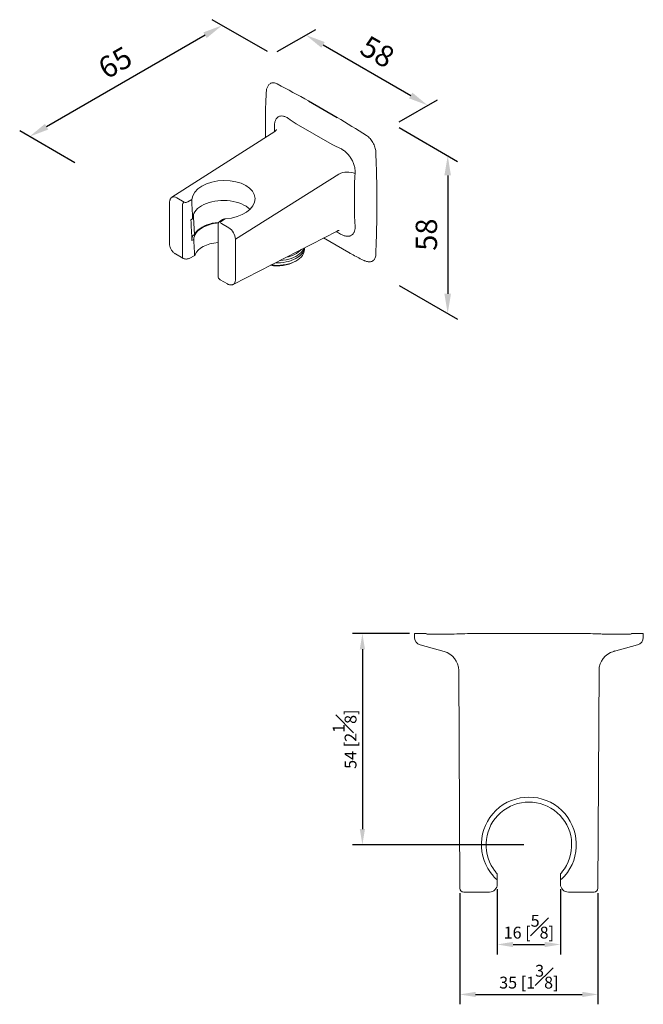
# Model space of a CAD drawing. Units: millimetres. Extents: x -447 to 210, y -86 to 297.
# Drawn here: x -202 to -123, y 115 to 239 of the extents above; entities that cross this region are included whole.
import ezdxf

# ---------------------------------------------------------------- set-up
doc = ezdxf.new("R2010")
doc.units = ezdxf.units.MM
doc.linetypes.add('PHANTOM', pattern=[2.5, 1.25, -0.25, 0.25, -0.25, 0.25, -0.25])
doc.layers.add('A1', color=7, linetype='Continuous')
doc.layers.add('DIM', color=6, linetype='Continuous')
doc.styles.add('勝泰-1.5', font='simplex.shx', dxfattribs={"height": 1.5, "bigfont": 'chineset.shx'})
doc.styles.add('勝泰-2.7', font='simplex.shx', dxfattribs={"height": 2.7, "bigfont": 'chineset.shx'})
doc.dimstyles.new('比例1／2', dxfattribs={"dimtxt": 1.5, "dimasz": 2, "dimexe": 1.25, "dimexo": 0.625, "dimgap": 0.5, "dimtad": 1, "dimdec": 0, "dimlfac": 2, "dimdsep": 46, "dimtxsty": '勝泰-1.5', "dimcen": 2.5, "dimadec": 0, "dimazin": 0, "dimtfac": 1, "dimtdec": 0, "dimtmove": 0, "dimatfit": 3, "dimfxl": 0, "dimfrac": 1, "dimarcsym": 0})
doc.dimstyles.new('比例1／2(英吋)', dxfattribs={"dimtxt": 2.7, "dimasz": 2.5, "dimexe": 1.25, "dimexo": 0.625, "dimgap": 1, "dimtad": 1, "dimlfac": 0.07874, "dimdsep": 46, "dimtxsty": '勝泰-2.7', "dimcen": 2.5, "dimazin": 0, "dimtfac": 1, "dimtmove": 0, "dimatfit": 3, "dimfxl": 0, "dimarcsym": 0})

# ---------------------------------------------------------------- blocks, each defined once
blk = doc.blocks.new('*D520')
at = {"layer": 'Defpoints', "color": 0}
for p in [(-152.32, 161.5), (-158.91, 134.74), (-137.82, 134.74)]:
    blk.add_point(p, dxfattribs=at)
at = {"layer": 'DIM', "color": 0, "lineweight": -2}
for p, q in [((-152.94, 161.5), (-160.16, 161.5)), ((-158.91, 159.5), (-158.91, 136.74)), ((-138.44, 134.74), (-160.16, 134.74))]:
    blk.add_line(p, q, dxfattribs=at)
at = {"layer": 'DIM', "color": 0}
for points in [[(-158.58, 159.5), (-159.24, 159.5), (-158.91, 161.5)], [(-159.24, 136.74), (-158.58, 136.74), (-158.91, 134.74)]]:
    blk.add_solid(points, dxfattribs=at)
at = {"layer": 'DIM', "color": 0, "insert": (-161.16, 148.12), "char_height": 1.5, "attachment_point": 5, "rotation": 90, "style": '勝泰-1.5'}
blk.add_mtext('54 [2{\\H1.000000x;\\S1#8;}]', dxfattribs=at)
blk = doc.blocks.new('*D521')
at = {"layer": 'Defpoints', "color": 0}
for p in [(-141.82, 129.75), (-133.82, 129.75), (-133.82, 122.12)]:
    blk.add_point(p, dxfattribs=at)
at = {"layer": 'DIM', "color": 0, "lineweight": -2}
for p, q in [((-141.82, 129.12), (-141.82, 120.87)), ((-133.82, 129.12), (-133.82, 120.87)), ((-139.82, 122.12), (-135.82, 122.12))]:
    blk.add_line(p, q, dxfattribs=at)
at = {"layer": 'DIM', "color": 0}
for points in [[(-139.82, 122.45), (-139.82, 121.78), (-141.82, 122.12)], [(-135.82, 121.78), (-135.82, 122.45), (-133.82, 122.12)]]:
    blk.add_solid(points, dxfattribs=at)
at = {"layer": 'DIM', "color": 0, "insert": (-137.82, 124.37), "char_height": 1.5, "attachment_point": 5, "style": '勝泰-1.5'}
blk.add_mtext('16 [{\\H1.000000x;\\S5#8;}]', dxfattribs=at)
blk = doc.blocks.new('*D522')
at = {"layer": 'Defpoints', "color": 0}
for p in [(-146.57, 129.24), (-129.06, 129.24), (-129.06, 115.79)]:
    blk.add_point(p, dxfattribs=at)
at = {"layer": 'DIM', "color": 0, "lineweight": -2}
for p, q in [((-146.57, 128.62), (-146.57, 114.54)), ((-129.06, 128.62), (-129.06, 114.54)), ((-144.57, 115.79), (-131.06, 115.79))]:
    blk.add_line(p, q, dxfattribs=at)
at = {"layer": 'DIM', "color": 0}
for points in [[(-144.57, 116.12), (-144.57, 115.46), (-146.57, 115.79)], [(-131.06, 115.46), (-131.06, 116.12), (-129.06, 115.79)]]:
    blk.add_solid(points, dxfattribs=at)
at = {"layer": 'DIM', "color": 0, "insert": (-137.82, 118.04), "char_height": 1.5, "attachment_point": 5, "style": '勝泰-1.5'}
blk.add_mtext('35 [1{\\H1.000000x;\\S3#8;}]', dxfattribs=at)
blk = doc.blocks.new('*D526')
at = {"layer": 'Defpoints', "color": 0}
for p in [(-170.32, 234.85), (-150.63, 228.39), (-154.88, 225.93)]:
    blk.add_point(p, dxfattribs=at)
at = {"layer": 'DIM', "color": 0, "lineweight": -2}
for p, q in [((-169.7, 235.21), (-164.82, 238.02)), ((-163.9, 236.05), (-152.79, 229.64)), ((-154.26, 226.29), (-149.38, 229.11))]:
    blk.add_line(p, q, dxfattribs=at)
at = {"layer": 'DIM', "color": 0}
for points in [[(-163.69, 236.41), (-164.11, 235.69), (-166.07, 237.3)], [(-153, 229.28), (-152.58, 230), (-150.63, 228.39)]]:
    blk.add_solid(points, dxfattribs=at)
at = {"layer": 'DIM', "color": 0, "insert": (-157.17, 234.88), "char_height": 2.7, "attachment_point": 5, "rotation": 330, "style": '勝泰-2.7'}
blk.add_mtext('58', dxfattribs=at)
blk = doc.blocks.new('*D527')
at = {"layer": 'Defpoints', "color": 0}
for p in [(-154.88, 225.93), (-154.88, 205.94), (-148.1, 202.03)]:
    blk.add_point(p, dxfattribs=at)
at = {"layer": 'DIM', "color": 0, "lineweight": -2}
for p, q in [((-154.26, 225.57), (-146.85, 221.3)), ((-148.1, 219.52), (-148.1, 204.53)), ((-154.26, 205.58), (-146.85, 201.31))]:
    blk.add_line(p, q, dxfattribs=at)
at = {"layer": 'DIM', "color": 0}
for points in [[(-147.69, 219.52), (-148.52, 219.52), (-148.1, 222.02)], [(-148.52, 204.53), (-147.69, 204.53), (-148.1, 202.03)]]:
    blk.add_solid(points, dxfattribs=at)
at = {"layer": 'DIM', "color": 0, "insert": (-150.45, 212.02), "char_height": 2.7, "attachment_point": 5, "rotation": 90, "style": '勝泰-2.7'}
blk.add_mtext('58', dxfattribs=at)
blk = doc.blocks.new('*D528')
at = {"layer": 'Defpoints', "color": 0}
for p in [(-170.32, 234.85), (-201.08, 224.44), (-194.72, 220.76)]:
    blk.add_point(p, dxfattribs=at)
at = {"layer": 'DIM', "color": 0, "lineweight": -2}
for p, q in [((-170.95, 235.21), (-177.94, 239.24)), ((-178.85, 237.27), (-198.92, 225.69)), ((-195.34, 221.12), (-202.33, 225.16))]:
    blk.add_line(p, q, dxfattribs=at)
at = {"layer": 'DIM', "color": 0}
for points in [[(-178.64, 236.91), (-179.06, 237.63), (-176.69, 238.52)], [(-199.13, 226.05), (-198.71, 225.33), (-201.08, 224.44)]]:
    blk.add_solid(points, dxfattribs=at)
at = {"layer": 'DIM', "color": 0, "insert": (-190.06, 233.51), "char_height": 2.7, "attachment_point": 5, "rotation": 30, "style": '勝泰-2.7'}
blk.add_mtext('65', dxfattribs=at)

msp = doc.modelspace()

# ---------------------------------------------------------------- linework, layer by layer
at = {"color": 2, "lineweight": 0}
for p, q in [((-169.706, 231.106), (-169.708, 231.105)), ((-167.284, 226.051), (-162.754, 223.436)), ((-158.394, 224.574), (-158.392, 224.575)), ((-161.902, 219.698), (-175.001, 211.459)), ((-159.922, 218.444), (-159.922, 214.52)), ((-182.438, 216.694), (-181.494, 216.149)), ((-181.718, 209.189), (-181.718, 215.747)), ((-181.023, 216.162), (-180.531, 216.475)), ((-176.288, 214.025), (-176.78, 213.713)), ((-176.78, 213.427), (-175.836, 212.882)), ((-175.001, 211.459), (-175.001, 206.263))]:
    msp.add_line(p, q, dxfattribs=at)
at = {"color": 2, "lineweight": 15}
for p, q in [((-171.181, 227.429), (-171.181, 224.343)), ((-170.015, 225.09), (-183.034, 216.744)), ((-157.087, 218.164), (-157.087, 213.983)), ((-183.349, 216.087), (-183.349, 210.891)), ((-180.418, 214.035), (-180.639, 213.908)), ((-177.2, 213.302), (-177.2, 206.735)), ((-176.631, 213.93), (-176.947, 213.729)), ((-175.268, 205.714), (-162.117, 212.475)), ((-180.503, 211.264), (-180.274, 211.396)), ((-163.824, 211.597), (-160.628, 209.751)), ((-182.593, 209.581), (-181.649, 209.036)), ((-166.264, 210.113), (-166.264, 210.343)), ((-180.858, 209.015), (-180.144, 209.386)), ((-167.458, 208.603), (-167.269, 208.712)), ((-176.935, 206.315), (-175.991, 205.77))]:
    msp.add_line(p, q, dxfattribs=at)
at = {"color": 2, "linetype": 'Continuous', "lineweight": 15}
for p, q in [((-150.817, 161.497), (-152.317, 161.497)), ((-152.317, 161.015), (-152.317, 161.233)), ((-141.658, 161.497), (-145.301, 161.497)), ((-141.658, 161.497), (-133.977, 161.497)), ((-130.334, 161.497), (-133.977, 161.497)), ((-123.317, 161.497), (-124.817, 161.497)), ((-123.317, 161.233), (-123.317, 161.015)), ((-148.561, 159.241), (-151.576, 160.049)), ((-124.059, 160.049), (-127.074, 159.241)), ((-146.57, 129.245), (-146.708, 156.893)), ((-128.927, 156.893), (-129.065, 129.245)), ((-141.817, 130.524), (-141.817, 130.81)), ((-141.817, 130.295), (-141.817, 129.747)), ((-133.817, 130.81), (-133.817, 130.524)), ((-133.817, 129.747), (-133.817, 130.295)), ((-144.82, 128.747), (-146.07, 128.747)), ((-142.817, 128.747), (-144.82, 128.747)), ((-130.815, 128.747), (-132.817, 128.747)), ((-129.565, 128.747), (-130.815, 128.747))]:
    msp.add_line(p, q, dxfattribs=at)
at = {"color": 2, "lineweight": 15, "flags": 128}
for points in [[(-173.162, 215.218), (-173.183, 215.238), (-173.4, 215.429), (-173.649, 215.605), (-173.928, 215.766), (-174.233, 215.91), (-174.563, 216.035), (-174.912, 216.14), (-175.279, 216.225), (-175.658, 216.287), (-176.046, 216.327), (-176.439, 216.344), (-176.834, 216.338), (-177.225, 216.309), (-177.609, 216.257), (-177.982, 216.183), (-178.34, 216.088), (-178.679, 215.972), (-178.996, 215.837), (-179.288, 215.683), (-179.552, 215.514), (-179.784, 215.33), (-179.983, 215.134), (-180.147, 214.927), (-180.273, 214.711), (-180.361, 214.489), (-180.409, 214.263), (-180.418, 214.035)], [(-177.154, 213.509), (-177.406, 213.48), (-177.772, 213.417), (-178.126, 213.334), (-178.463, 213.23), (-178.779, 213.107), (-179.073, 212.965), (-179.339, 212.808), (-179.577, 212.635), (-179.783, 212.45), (-179.955, 212.253), (-180.091, 212.047), (-180.191, 211.834), (-180.252, 211.616), (-180.274, 211.396)], [(-177.108, 213.583), (-177.186, 213.575), (-177.561, 213.527), (-177.925, 213.456), (-178.275, 213.365), (-178.608, 213.254), (-178.919, 213.124), (-179.207, 212.976), (-179.467, 212.813), (-179.697, 212.636), (-179.895, 212.445), (-180.059, 212.245), (-180.187, 212.036)], [(-170.468, 208.182), (-170.388, 208.171), (-170.027, 208.14), (-169.661, 208.131), (-169.297, 208.144), (-168.937, 208.18), (-168.585, 208.238), (-168.246, 208.317), (-167.924, 208.416), (-167.621, 208.534), (-167.342, 208.671), (-167.09, 208.823), (-166.867, 208.991), (-166.677, 209.171), (-166.52, 209.362), (-166.4, 209.561), (-166.317, 209.766), (-166.272, 209.976), (-166.264, 210.113)]]:
    msp.add_lwpolyline(points, dxfattribs=at)
at = {"color": 2, "lineweight": 0, "flags": 128}
msp.add_lwpolyline([(-180.319, 214.568), (-180.299, 214.173), (-180.187, 212.036)], dxfattribs=at)
at = {"color": 0, "lineweight": 15, "flags": 128}
for points in [[(-169.929, 208.459), (-169.661, 208.452), (-169.297, 208.466), (-168.937, 208.501), (-168.585, 208.559), (-168.246, 208.638), (-167.924, 208.737), (-167.621, 208.856), (-167.342, 208.992), (-167.09, 209.145), (-166.867, 209.312), (-166.677, 209.492), (-166.52, 209.683), (-166.4, 209.882), (-166.317, 210.087), (-166.272, 210.297), (-166.27, 210.34)], [(-169.386, 208.738), (-169.297, 208.741), (-168.937, 208.777), (-168.585, 208.834), (-168.246, 208.913), (-167.924, 209.012), (-167.621, 209.131), (-167.342, 209.267), (-167.09, 209.42), (-166.867, 209.587), (-166.677, 209.767), (-166.52, 209.958), (-166.4, 210.157), (-166.341, 210.303)]]:
    msp.add_lwpolyline(points, dxfattribs=at)
at = {"color": 2, "lineweight": 0}
for centre, radius, start, end in [((-160.782, 217.236), 2.705, 69.42775, 114.45888), ((-181.203, 215.723), 0.516, 124.38223, 177.27075), ((-176.877, 213.585), 0.16, 52.82214, 115.96792), ((-181.554, 209.171), 0.165, 173.88219, 234.77426)]:
    msp.add_arc(centre, radius, start, end, dxfattribs=at)
at = {"color": 2, "lineweight": 15}
for centre, radius, start, end in [((-179.13, 211.376), 1.378, 157.16585, 182.81158), ((-169.057, 212.538), 3.405, 278.71238, 315.70235), ((-169.687, 212.881), 4.824, 259.61408, 297.52406)]:
    msp.add_arc(centre, radius, start, end, dxfattribs=at)
at = {"color": 2, "linetype": 'Continuous', "lineweight": 15}
for centre, radius, start, end in [((-151.317, 161.015), 1, 180, 255.00492), ((-124.317, 161.015), 1, 284.99508, 0), ((-149.208, 156.826), 2.5, 0.28648, 75.00492), ((-126.427, 156.826), 2.5, 104.99508, 179.71352), ((-142.817, 129.747), 1, 270, 0), ((-132.817, 129.747), 1, 180, 270), ((-146.07, 129.247), 0.5, 180.28648, 270), ((-129.565, 129.247), 0.5, 270, 359.71352)]:
    msp.add_arc(centre, radius, start, end, dxfattribs=at)
at = {"color": 2, "lineweight": 0}
for centre, major_axis, ratio, start_param, end_param in [((-158.064, 236.026), (17.589, -7.541), 0.6885952, 4.4079646, 4.4726894), ((-158.123, 236.193), (6.137, 25.069), 0.408751, 2.1011072, 2.1283), ((-147.351, 229.842), (22.329, -2.031), 0.4606138, 3.9938973, 4.0586221), ((-147.249, 229.916), (8.385, 23.892), 0.4002447, 2.1444267, 2.2058457), ((-182.427, 215.747), (-0.597, 1.003), 0.5698469, 5.4908704, 6.3023312), ((-181.259, 216.298), (0.333, 0.015), 0.6053598, 3.8993918, 5.4701881), ((-147.249, 216.821), (0.374, 22.063), 0.5762061, 1.6850063, 1.7464253), ((-176.545, 213.577), (0.333, 0.015), 0.6053598, 2.3285955, 3.8993918), ((-175.825, 211.936), (-0.594, 1.004), 0.5683444, 3.921494, 5.4920407), ((-147.351, 216.962), (22.234, -5.315), 0.4262308, 4.084856, 4.1182962), ((-175.825, 206.74), (-0.569, 1.019), 0.5846496, 3.1269599, 3.9355329)]:
    msp.add_ellipse(centre, major_axis=major_axis, ratio=ratio, start_param=start_param, end_param=end_param, dxfattribs=at)
at = {"color": 2, "lineweight": 15}
for centre, major_axis, ratio, start_param, end_param in [((-176.527, 216.446), (4.01, 0.183), 0.6053598, 4.7442415, 9.3377224), ((-176.538, 209.036), (3.616, -0.149), 0.5477661, 1.7772065, 2.9715158)]:
    msp.add_ellipse(centre, major_axis=major_axis, ratio=ratio, start_param=start_param, end_param=end_param, dxfattribs=at)
at = {"color": 2, "linetype": 'PHANTOM', "lineweight": 0}
msp.add_ellipse((-126.284, 185.334), major_axis=(0.826, 26.097), ratio=0.0684172, start_param=3.1622577, end_param=3.2236767, dxfattribs=at)
at = {"color": 2, "linetype": 'Continuous', "lineweight": 15}
for centre, major_axis, start_param, end_param in [((-137.817, 134.761), (0, 6.017), 3.9864449, 8.5799257), ((-137.817, 134.736), (0, 5.425), 4.1196654, 8.4467052)]:
    msp.add_ellipse(centre, major_axis=major_axis, ratio=0.9999976, start_param=start_param, end_param=end_param, dxfattribs=at)
at = {"color": 2, "lineweight": 15}
for points, knots in [([(-170.616, 231.135), (-170.661, 231.097), (-170.753, 231.02), (-170.863, 230.876), (-170.953, 230.715), (-171.019, 230.534), (-171.06, 230.362), (-171.067, 230.248), (-171.07, 230.204)], [0, 0, 0, 0, 0.1657791, 0.3373153, 0.5085478, 0.6897391, 0.8801447, 1, 1, 1, 1]), ([(-169.726, 231.117), (-169.794, 231.148), (-169.929, 231.21), (-170.124, 231.253), (-170.307, 231.259), (-170.47, 231.219), (-170.574, 231.176), (-170.614, 231.136), (-170.615, 231.134)], [0, 0, 0, 0, 0.1975445, 0.3951088, 0.5933505, 0.7916018, 0.9930975, 1, 1, 1, 1]), ([(-171.073, 230.206), (-171.086, 230.034), (-171.121, 229.537), (-171.16, 228.727), (-171.179, 227.976), (-171.181, 227.547), (-171.181, 227.429)], [0, 0, 0, 0, 0.1828745, 0.528291, 0.8702148, 1, 1, 1, 1]), ([(-169.781, 225.341), (-169.781, 225.341), (-169.781, 225.34), (-169.797, 225.306), (-169.84, 225.243), (-169.912, 225.163), (-169.979, 225.117), (-170.016, 225.092)], [0, 0, 0, 0, 0.1266816, 0.312402, 0.5238999, 0.7400695, 1, 1, 1, 1]), ([(-157.213, 222.534), (-157.217, 222.621), (-157.228, 222.711), (-157.263, 222.897), (-157.287, 222.993), (-157.349, 223.188), (-157.386, 223.285), (-157.472, 223.479), (-157.521, 223.576), (-157.628, 223.763), (-157.686, 223.853), (-157.81, 224.027), (-157.876, 224.11), (-158.011, 224.261), (-158.082, 224.332), (-158.227, 224.459), (-158.3, 224.515), (-158.373, 224.563)], [0, 0, 0, 0, 0.125, 0.125, 0.25, 0.25, 0.375, 0.375, 0.5, 0.5, 0.625, 0.625, 0.75, 0.75, 0.875, 0.875, 1, 1, 1, 1]), ([(-183.033, 216.74), (-183.044, 216.735), (-183.097, 216.707), (-183.173, 216.628), (-183.256, 216.509), (-183.313, 216.371), (-183.344, 216.229), (-183.348, 216.131), (-183.349, 216.087)], [0, 0, 0, 0, 0.04625162, 0.23997791, 0.43186111, 0.62821851, 0.83402598, 1, 1, 1, 1]), ([(-180.518, 215.925), (-180.52, 215.967), (-180.523, 216.019), (-180.529, 216.127), (-180.532, 216.18), (-180.536, 216.278), (-180.537, 216.324), (-180.536, 216.406), (-180.534, 216.442), (-180.531, 216.475)], [0, 0, 0, 0, 0.25, 0.25, 0.5, 0.5, 0.75, 0.75, 1, 1, 1, 1]), ([(-176.947, 213.729), (-176.974, 213.711), (-177.036, 213.667), (-177.114, 213.581), (-177.171, 213.472), (-177.2, 213.377), (-177.196, 213.32), (-177.195, 213.304)], [0, 0, 0, 0, 0.1875079, 0.4350944, 0.6719584, 0.9040897, 1, 1, 1, 1]), ([(-176.288, 214.025), (-176.365, 214.017), (-176.489, 214.004), (-176.591, 213.951), (-176.631, 213.93)], [0, 0, 0, 0, 0.6177534, 1, 1, 1, 1]), ([(-180.187, 212.036), (-180.202, 212.016), (-180.23, 211.976), (-180.307, 211.932), (-180.37, 211.917), (-180.398, 211.911)], [0, 0, 0, 0, 0.3568136, 0.7136217, 1, 1, 1, 1]), ([(-162.117, 212.473), (-162.082, 212.49), (-162.013, 212.522), (-161.919, 212.541), (-161.861, 212.545), (-161.831, 212.541), (-161.835, 212.542), (-161.836, 212.542)], [0, 0, 0, 0, 0.2526957, 0.4888939, 0.721296, 0.94618, 1, 1, 1, 1]), ([(-183.349, 210.891), (-183.348, 210.856), (-183.346, 210.761), (-183.318, 210.6), (-183.262, 210.411), (-183.182, 210.227), (-183.08, 210.051), (-182.959, 209.889), (-182.822, 209.746), (-182.698, 209.645), (-182.619, 209.597), (-182.593, 209.581)], [0, 0, 0, 0, 0.0701354, 0.1942216, 0.3179678, 0.4412177, 0.5642266, 0.6876812, 0.8121666, 0.9385611, 1, 1, 1, 1]), ([(-180.088, 209.518), (-180.1, 209.486), (-180.11, 209.458), (-180.127, 209.414), (-180.135, 209.397), (-180.148, 209.381), (-180.153, 209.382), (-180.159, 209.405), (-180.161, 209.416), (-180.164, 209.447), (-180.166, 209.467), (-180.167, 209.491)], [0, 0, 0, 0, 0.25, 0.25, 0.5, 0.5, 0.75, 0.75, 0.875, 0.875, 1, 1, 1, 1]), ([(-160.628, 209.751), (-160.504, 209.681), (-160.145, 209.476), (-159.543, 209.155), (-159.012, 208.888), (-158.725, 208.751), (-158.681, 208.73)], [0, 0, 0, 0, 0.1974542, 0.5743061, 0.9346597, 1, 1, 1, 1]), ([(-181.649, 209.036), (-181.623, 209.022), (-181.554, 208.986), (-181.43, 208.949), (-181.28, 208.928), (-181.125, 208.932), (-180.981, 208.96), (-180.897, 208.998), (-180.858, 209.015)], [0, 0, 0, 0, 0.1122057, 0.2904663, 0.4700997, 0.6517267, 0.8389386, 1, 1, 1, 1]), ([(-158.68, 208.734), (-158.645, 208.716), (-158.545, 208.666), (-158.377, 208.616), (-158.179, 208.581), (-157.988, 208.58), (-157.809, 208.605), (-157.698, 208.646), (-157.645, 208.666)], [0, 0, 0, 0, 0.106391, 0.3032559, 0.4893164, 0.6689469, 0.8411631, 1, 1, 1, 1]), ([(-157.646, 208.668), (-157.605, 208.687), (-157.516, 208.729), (-157.404, 208.844), (-157.31, 209), (-157.237, 209.205), (-157.222, 209.375), (-157.213, 209.468)], [0, 0, 0, 0, 0.1618481, 0.3593333, 0.557926, 0.7565056, 1, 1, 1, 1]), ([(-177.195, 206.734), (-177.196, 206.718), (-177.2, 206.662), (-177.171, 206.57), (-177.116, 206.469), (-177.037, 206.381), (-176.97, 206.337), (-176.935, 206.315)], [0, 0, 0, 0, 0.0927573, 0.3202479, 0.5389283, 0.76002, 1, 1, 1, 1]), ([(-175.991, 205.77), (-175.961, 205.753), (-175.881, 205.71), (-175.749, 205.664), (-175.598, 205.64), (-175.453, 205.649), (-175.34, 205.676), (-175.282, 205.71), (-175.265, 205.721)], [0, 0, 0, 0, 0.1305889, 0.3416329, 0.5419899, 0.7331041, 0.9187182, 1, 1, 1, 1])]:
    msp.add_open_spline(points, degree=3, knots=knots, dxfattribs=at)
for points in [[(-169.706, 231.106), (-169.712, 231.11), (-169.719, 231.113), (-169.726, 231.117)], [(-169.706, 231.106), (-168.367, 230.399), (-167.039, 229.685), (-165.733, 228.958)], [(-162.112, 226.868), (-160.852, 226.114), (-159.616, 225.347), (-158.392, 224.575)], [(-158.373, 224.563), (-158.379, 224.567), (-158.386, 224.571), (-158.392, 224.575)], [(-157.212, 222.499), (-157.212, 222.511), (-157.213, 222.522), (-157.213, 222.534)], [(-157.212, 222.499), (-157.156, 221.063), (-157.11, 219.621), (-157.087, 218.164)], [(-180.518, 215.925), (-180.485, 215.295), (-180.451, 214.665), (-180.418, 214.035)], [(-180.639, 213.908), (-180.594, 213.026), (-180.549, 212.145), (-180.503, 211.264)], [(-157.087, 213.983), (-157.11, 212.5), (-157.156, 211.005), (-157.212, 209.505)], [(-180.274, 211.396), (-180.239, 210.761), (-180.203, 210.126), (-180.167, 209.491)], [(-157.213, 209.468), (-157.213, 209.48), (-157.212, 209.493), (-157.212, 209.505)]]:
    msp.add_open_spline(points, degree=3, dxfattribs=at)
at = {"color": 2, "lineweight": 0}
for points in [[(-169.726, 231.117), (-169.72, 231.113), (-169.714, 231.109), (-169.708, 231.105)], [(-158.394, 224.574), (-158.387, 224.57), (-158.38, 224.566), (-158.373, 224.563)]]:
    msp.add_open_spline(points, degree=3, dxfattribs=at)
for points, knots in [([(-170.067, 225.677), (-170.066, 225.825), (-170.056, 225.965), (-170.024, 226.162), (-170.011, 226.225), (-169.98, 226.346), (-169.961, 226.403), (-169.92, 226.511), (-169.896, 226.562), (-169.843, 226.657), (-169.814, 226.702), (-169.718, 226.825), (-169.645, 226.891), (-169.521, 226.966), (-169.477, 226.987), (-169.385, 227.02), (-169.336, 227.032), (-169.188, 227.056), (-169.084, 227.055), (-168.918, 227.027), (-168.862, 227.014), (-168.748, 226.978), (-168.691, 226.957), (-168.52, 226.88), (-168.405, 226.814), (-168.29, 226.732)], [0, 0, 0, 0, 0.125, 0.125, 0.1875, 0.1875, 0.25, 0.25, 0.3125, 0.3125, 0.375, 0.375, 0.5, 0.5, 0.5625, 0.5625, 0.625, 0.625, 0.75, 0.75, 0.8125, 0.8125, 0.875, 0.875, 1, 1, 1, 1]), ([(-161.674, 222.913), (-161.544, 222.853), (-161.417, 222.78), (-161.228, 222.648), (-161.165, 222.6), (-161.043, 222.499), (-160.984, 222.446), (-160.867, 222.334), (-160.81, 222.275), (-160.698, 222.151), (-160.644, 222.085), (-160.486, 221.884), (-160.39, 221.743), (-160.217, 221.447), (-160.14, 221.291), (-160.01, 220.981), (-159.958, 220.825), (-159.897, 220.59), (-159.88, 220.511), (-159.852, 220.357), (-159.842, 220.281), (-159.821, 220.056), (-159.82, 219.91), (-159.832, 219.768)], [0, 0, 0, 0, 0.125, 0.125, 0.1875, 0.1875, 0.25, 0.25, 0.3125, 0.3125, 0.375, 0.375, 0.5, 0.5, 0.625, 0.625, 0.75, 0.75, 0.8125, 0.8125, 0.875, 0.875, 1, 1, 1, 1]), ([(-159.832, 213.178), (-159.82, 213.037), (-159.821, 212.902), (-159.843, 212.711), (-159.853, 212.649), (-159.881, 212.531), (-159.898, 212.475), (-159.938, 212.368), (-159.961, 212.317), (-160.014, 212.221), (-160.044, 212.176), (-160.142, 212.052), (-160.218, 211.984), (-160.348, 211.906), (-160.394, 211.884), (-160.491, 211.848), (-160.542, 211.834), (-160.699, 211.805), (-160.809, 211.803), (-160.986, 211.824), (-161.047, 211.835), (-161.169, 211.865), (-161.231, 211.884), (-161.418, 211.952), (-161.544, 212.011), (-161.674, 212.084)], [0, 0, 0, 0, 0.125, 0.125, 0.1875, 0.1875, 0.25, 0.25, 0.3125, 0.3125, 0.375, 0.375, 0.5, 0.5, 0.5625, 0.5625, 0.625, 0.625, 0.75, 0.75, 0.8125, 0.8125, 0.875, 0.875, 1, 1, 1, 1])]:
    msp.add_open_spline(points, degree=3, knots=knots, dxfattribs=at)
at = {"color": 2, "linetype": 'Continuous', "lineweight": 15}
for points in [[(-152.317, 161.497), (-152.317, 161.449), (-152.317, 161.353), (-152.317, 161.233)], [(-152.317, 161.23), (-152.317, 161.231), (-152.317, 161.232), (-152.317, 161.233)], [(-150.817, 161.497), (-150.817, 161.481), (-150.817, 161.464), (-150.817, 161.445)], [(-146.548, 161.451), (-146.132, 161.468), (-145.716, 161.483), (-145.301, 161.497)], [(-130.334, 161.497), (-129.918, 161.483), (-129.503, 161.468), (-129.087, 161.451)], [(-124.817, 161.445), (-124.817, 161.464), (-124.817, 161.481), (-124.817, 161.497)], [(-123.317, 161.233), (-123.317, 161.353), (-123.317, 161.449), (-123.317, 161.497)], [(-123.317, 161.233), (-123.317, 161.232), (-123.317, 161.231), (-123.317, 161.23)], [(-141.817, 130.81), (-141.817, 130.885), (-141.817, 130.961), (-141.817, 131.038)], [(-133.817, 131.038), (-133.817, 130.961), (-133.817, 130.885), (-133.817, 130.81)], [(-141.817, 130.295), (-141.817, 130.364), (-141.817, 130.435), (-141.817, 130.506)], [(-133.817, 130.506), (-133.817, 130.435), (-133.817, 130.364), (-133.817, 130.295)]]:
    msp.add_open_spline(points, degree=3, dxfattribs=at)
for points, knots in [([(-146.548, 161.451), (-147.058, 161.438), (-147.548, 161.428), (-148.242, 161.416), (-148.468, 161.413), (-148.889, 161.409), (-149.087, 161.408), (-149.457, 161.408), (-149.63, 161.409), (-149.947, 161.412), (-150.089, 161.415), (-150.471, 161.425), (-150.669, 161.434), (-150.817, 161.445)], [0, 0, 0, 0, 0.25, 0.25, 0.375, 0.375, 0.5, 0.5, 0.625, 0.625, 0.75, 0.75, 1, 1, 1, 1]), ([(-124.817, 161.445), (-124.966, 161.434), (-125.161, 161.425), (-125.543, 161.415), (-125.687, 161.412), (-126.001, 161.409), (-126.172, 161.408), (-126.541, 161.408), (-126.739, 161.409), (-127.164, 161.413), (-127.388, 161.416), (-127.849, 161.424), (-128.087, 161.428), (-128.578, 161.439), (-128.831, 161.445), (-129.087, 161.451)], [0, 0, 0, 0, 0.25, 0.25, 0.375, 0.375, 0.5, 0.5, 0.625, 0.625, 0.75, 0.75, 0.875, 0.875, 1, 1, 1, 1]), ([(-142.317, 131.705), (-142.267, 131.63), (-142.216, 131.558), (-142.114, 131.419), (-142.062, 131.351), (-141.963, 131.225), (-141.915, 131.167), (-141.861, 131.099), (-141.845, 131.079), (-141.824, 131.05), (-141.817, 131.041), (-141.817, 131.038)], [0, 0, 0, 0, 0.25, 0.25, 0.5, 0.5, 0.75, 0.75, 0.875, 0.875, 1, 1, 1, 1]), ([(-133.817, 131.038), (-133.817, 131.041), (-133.811, 131.05), (-133.79, 131.079), (-133.774, 131.099), (-133.738, 131.144), (-133.717, 131.17), (-133.672, 131.226), (-133.648, 131.255), (-133.574, 131.349), (-133.522, 131.417), (-133.419, 131.557), (-133.368, 131.63), (-133.317, 131.705)], [0, 0, 0, 0, 0.125, 0.125, 0.25, 0.25, 0.375, 0.375, 0.5, 0.5, 0.75, 0.75, 1, 1, 1, 1]), ([(-141.817, 130.295), (-141.817, 130.29), (-141.837, 130.303), (-141.905, 130.357), (-141.95, 130.396), (-142.049, 130.487), (-142.103, 130.539), (-142.21, 130.648), (-142.264, 130.706), (-142.317, 130.766)], [0, 0, 0, 0, 0.25, 0.25, 0.5, 0.5, 0.75, 0.75, 1, 1, 1, 1]), ([(-133.317, 130.766), (-133.371, 130.706), (-133.424, 130.649), (-133.531, 130.54), (-133.585, 130.487), (-133.684, 130.396), (-133.73, 130.357), (-133.797, 130.303), (-133.817, 130.29), (-133.817, 130.295)], [0, 0, 0, 0, 0.25, 0.25, 0.5, 0.5, 0.75, 0.75, 1, 1, 1, 1])]:
    msp.add_open_spline(points, degree=3, knots=knots, dxfattribs=at)
at = {"layer": 'A1'}
msp.add_line((-165.733, 228.958), (-162.112, 226.868), dxfattribs=at)

# ---------------------------------------------------------------- dimensions: what is measured, and where the dimension line sits
at = {"layer": 'DIM'}
for p1, p2, distance, text, picture, middle in [((-170.323, 234.845), (-194.716, 220.761), -6.365, '65', '*D528', (-190.06, 233.514)), ((-170.323, 234.845), (-154.884, 225.932), 4.256, '58', '*D526', (-157.172, 234.881)), ((-154.884, 225.932), (-154.884, 205.944), 6.78, '58', '*D527', (-150.454, 212.024))]:
    dim = msp.add_aligned_dim(p1=p1, p2=p2, distance=distance, text=text, dimstyle='比例1／2(英吋)', dxfattribs=at)
    dim.commit()
    dim.dimension.update_dxf_attribs({"geometry": picture, "text_midpoint": middle})
dim = msp.add_linear_dim(base=(-158.91, 134.736), p1=(-152.317, 161.497), p2=(-137.817, 134.736), angle=90, dimstyle='比例1／2', dxfattribs=at)
dim.commit()
dim.dimension.update_dxf_attribs({"geometry": '*D520', "text_midpoint": (-161.16, 148.117)})
dim = msp.add_linear_dim(base=(-133.817, 122.118), p1=(-141.817, 129.747), p2=(-133.817, 129.747), dimstyle='比例1／2', dxfattribs=at)
dim.commit()
dim.dimension.update_dxf_attribs({"geometry": '*D521', "text_midpoint": (-137.817, 122.118), "dimtype": 160})
dim = msp.add_linear_dim(base=(-129.065, 115.791), p1=(-146.57, 129.245), p2=(-129.065, 129.245), dimstyle='比例1／2', dxfattribs=at)
dim.commit()
dim.dimension.update_dxf_attribs({"geometry": '*D522', "text_midpoint": (-137.817, 118.041)})

doc.saveas('drawing.dxf')
